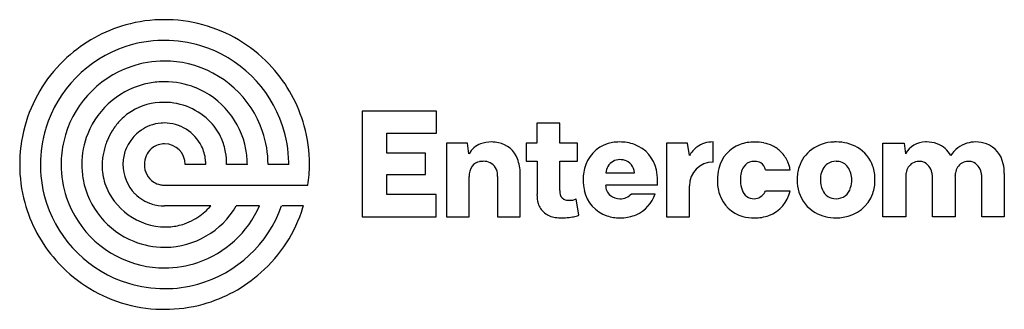
# Model space of a CAD drawing. Extents: x 0.2 to 28.3, y -0.2 to 8.
import ezdxf

# ---------------------------------------------------------------- set-up
doc = ezdxf.new("R2010")
doc.units = 0
doc.layers.add('DEFAULT_255_2_778', color=255, linetype='CONTINUOUS')

msp = doc.modelspace()

# ---------------------------------------------------------------- linework, layer by layer
at = {"layer": 'DEFAULT_255_2_778'}
for p, q in [((4.373, 8.038), (4.372, 8.038)), ((12.128, 5.427), (10.013, 5.427)), ((10.013, 5.427), (10.013, 2.411)), ((12.128, 4.793), (12.128, 5.427)), ((15.649, 5.083), (15, 5.083)), ((15, 5.083), (15, 4.514)), ((15.649, 4.513), (15.649, 5.083)), ((10.717, 4.226), (10.717, 4.793)), ((10.717, 4.793), (12.128, 4.793)), ((13.014, 4.514), (12.414, 4.514)), ((12.414, 4.514), (12.414, 2.413)), ((13.06, 4.211), (13.014, 4.514)), ((15, 4.514), (14.696, 4.514)), ((14.696, 4.514), (14.696, 4.001)), ((16.155, 4.513), (15.649, 4.513)), ((16.155, 4), (16.155, 4.513)), ((19.299, 4.513), (18.7, 4.513)), ((18.7, 4.513), (18.7, 2.413)), ((19.354, 4.157), (19.299, 4.513)), ((20.026, 3.972), (20.026, 4.546)), ((24.875, 2.413), (24.875, 4.514)), ((24.875, 4.514), (25.476, 4.514)), ((25.476, 4.514), (25.522, 4.21)), ((4.372, 4.494), (4.372, 4.494)), ((11.821, 4.226), (10.717, 4.226)), ((11.821, 3.617), (11.821, 4.226)), ((14.696, 4.001), (15.001, 4.001)), ((15.001, 4.001), (15.001, 3.044)), ((15.649, 3.16), (15.649, 4)), ((15.649, 4), (16.155, 4)), ((0.237, 3.903), (0.237, 3.902)), ((3.797, 3.903), (3.797, 3.903)), ((5.548, 3.903), (4.962, 3.903)), ((6.734, 3.903), (6.144, 3.903)), ((7.916, 3.903), (7.325, 3.903)), ((16.968, 3.666), (17.78, 3.666)), ((21.521, 3.754), (22.226, 3.754)), ((10.717, 3.05), (10.717, 3.617)), ((10.717, 3.617), (11.821, 3.617)), ((13.063, 3.563), (13.062, 3.563)), ((13.063, 2.413), (13.063, 3.563)), ((13.875, 3.563), (13.875, 2.413)), ((14.52, 2.413), (14.52, 3.643)), ((18.442, 3.452), (18.444, 3.452)), ((22.425, 3.465), (22.425, 3.465)), ((25.524, 3.562), (25.525, 2.413)), ((26.285, 2.412), (26.285, 3.562)), ((26.931, 3.563), (26.931, 2.412)), ((27.692, 2.413), (27.692, 3.563)), ((28.338, 3.642), (28.338, 2.413)), ((4.372, 3.313), (8.465, 3.313)), ((18.437, 3.316), (16.961, 3.316)), ((19.349, 2.413), (19.349, 3.295)), ((22.224, 3.144), (21.521, 3.144)), ((22.226, 3.144), (22.224, 3.144)), ((12.126, 3.048), (10.717, 3.05)), ((12.126, 2.411), (12.126, 3.048)), ((16.192, 2.452), (16.121, 2.921)), ((16.121, 2.921), (16.121, 2.921)), ((17.697, 3.069), (18.372, 3.069)), ((23.536, 2.925), (23.536, 2.925)), ((5.69, 2.722), (4.367, 2.722)), ((7.079, 2.722), (6.417, 2.722)), ((8.335, 2.722), (7.714, 2.722)), ((10.013, 2.411), (12.126, 2.411)), ((12.414, 2.413), (13.063, 2.413)), ((13.875, 2.413), (14.52, 2.413)), ((18.7, 2.413), (19.349, 2.413)), ((25.525, 2.413), (24.875, 2.413)), ((26.931, 2.412), (26.285, 2.412)), ((28.338, 2.413), (27.692, 2.413)), ((4.372, 1.541), (4.371, 1.541))]:
    msp.add_line(p, q, dxfattribs=at)
for centre, radius, start, end in [((4.37, 3.911), 4.128, 105.5393, 132.4367), ((4.368, 3.901), 4.137, 89.9537, 105.4747), ((4.372, 3.824), 4.214, 88.6284, 89.9881), ((4.377, 3.909), 4.129, 72.7465, 88.669), ((4.369, 3.902), 4.138, 42.0745, 72.6736), ((4.367, 3.909), 3.538, 90.8122, 108.1826), ((4.371, 3.829), 3.617, 90.0001, 90.8606), ((4.375, 3.902), 3.545, 73.1113, 90.0523), ((4.378, 3.897), 3.552, 108.2804, 162.9935), ((4.366, 3.896), 3.553, 18.2921, 73.0038), ((4.373, 3.9), 4.138, 132.3574, 162.776), ((4.369, 3.906), 2.95, 89.9396, 109.0154), ((4.374, 3.895), 2.961, 76.7889, 90.0369), ((4.368, 3.898), 2.959, 18.7612, 76.6621), ((4.376, 3.899), 2.959, 109.0975, 167.0025), ((4.38, 3.904), 4.128, 15.5425, 42.1521), ((4.374, 3.9), 2.367, 100.5783, 158.0942), ((4.371, 3.89), 2.376, 89.9831, 100.4554), ((4.374, 3.909), 2.357, 68.1497, 90.0624), ((4.369, 3.901), 2.367, 10.5764, 68.0957), ((4.34, 3.927), 1.751, 89.7017, 121.4727), ((4.35, 4.359), 1.318, 89.9807, 90.058), ((4.361, 3.841), 1.837, 43.4473, 90.3194), ((4.298, 4.016), 1.653, 121.8313, 137.1244), ((4.367, 3.907), 4.129, 162.8489, 178.8129), ((4.366, 3.954), 1.745, 137.1556, 148.3808), ((4.356, 3.948), 1.14, 93.9558, 110.8517), ((4.358, 3.924), 1.164, 89.9963, 93.9911), ((4.358, 3.889), 1.199, 26.7602, 90.0002), ((4.482, 3.983), 1.652, 23.5746, 42.7407), ((4.371, 3.906), 3.543, 163.1054, 180.0525), ((4.365, 3.906), 2.356, 158.1503, 180.0669), ((4.528, 3.854), 1.936, 148.3838, 157.5276), ((4.412, 3.864), 1.241, 124.5117, 135.1816), ((4.362, 3.935), 1.154, 110.9124, 124.4965), ((4.376, 3.906), 2.949, 359.9407, 18.67), ((4.38, 3.907), 3.536, 0.8124, 18.1897), ((4.368, 3.906), 4.139, 359.9659, 15.4797), ((4.38, 3.905), 2.961, 167.1333, 180.0359), ((4.628, 3.806), 2.046, 159.0431, 163.4577), ((4.672, 3.791), 2.093, 157.4362, 159.0733), ((4.349, 3.902), 1.168, 143.9122, 157.0858), ((4.42, 3.851), 1.255, 135.0283, 143.925), ((4.397, 3.948), 1.743, 10.1681, 23.5064), ((13.691, 3.689), 0.857, 89.1202, 110.6378), ((13.708, 3.602), 0.944, 78.2423, 90.2456), ((13.754, 3.805), 0.736, 20.6847, 78.5241), ((17.308, 3.568), 0.973, 98.8398, 160.109), ((17.355, 3.362), 1.184, 89.8939, 99.5597), ((17.368, 3.338), 1.208, 69.8171, 90.4712), ((20.015, 3.771), 0.776, 89.2172, 125.497), ((21.195, 3.361), 1.182, 89.508, 109.558), ((21.205, 2.971), 1.571, 89.6666, 90.0017), ((21.213, 3.189), 1.354, 78.8425, 89.9451), ((21.274, 3.498), 1.038, 64.3747, 78.8628), ((23.513, 3.382), 1.164, 91.9686, 125.242), ((23.536, 3.203), 1.343, 89.9956, 92.7002), ((23.549, 3.345), 1.202, 60.0064, 90.6258), ((26.089, 3.901), 0.645, 90.0006, 151.418), ((26.089, 3.898), 0.649, 87.7123, 89.999), ((26.125, 3.666), 0.881, 70.0686, 90.634), ((27.503, 3.729), 0.814, 106.4346, 148.3663), ((27.521, 3.685), 0.861, 89.9307, 106.719), ((27.531, 3.666), 0.88, 70.0812, 90.6321), ((4.394, 3.866), 1.804, 168.5211, 174.2153), ((4.502, 3.844), 1.914, 163.455, 168.5215), ((4.327, 3.913), 1.144, 157.1463, 175.8595), ((4.395, 3.913), 0.598, 132.36, 180.9302), ((4.35, 3.943), 0.545, 106.9252, 131.0422), ((4.386, 3.824), 0.67, 91.2255, 106.9069), ((4.371, 3.903), 0.591, 0.0016, 89.9887), ((4.382, 3.917), 1.165, 5.6998, 26.0601), ((4.171, 3.908), 1.973, 359.8715, 10.1696), ((4.358, 3.904), 2.376, 359.9786, 10.4522), ((13.629, 3.88), 0.658, 111.3983, 149.7631), ((17.439, 3.542), 0.992, 12.1718, 69.6361), ((19.981, 3.832), 0.706, 126.1351, 152.6212), ((21.124, 3.572), 0.96, 109.8046, 166.7099), ((21.337, 3.632), 0.89, 44.5354, 64.2839), ((21.307, 3.609), 0.928, 23.3203, 44.2821), ((23.418, 3.535), 0.984, 125.8932, 162.3307), ((23.651, 3.534), 0.987, 18.6888, 59.6539), ((26.172, 3.815), 0.724, 28.0873, 69.5342), ((27.549, 3.776), 0.771, 11.0523, 68.5355), ((4.452, 3.902), 4.214, 178.7715, 179.9881), ((4.313, 3.874), 1.723, 174.2212, 179.9832), ((4.35, 3.911), 1.167, 175.8243, 180.0035), ((4.282, 3.904), 1.266, 359.9711, 5.8407), ((4.302, 3.903), 3.614, 359.9999, 0.8612), ((13.422, 3.641), 0.348, 99.7552, 142.4883), ((13.466, 3.459), 0.535, 89.6898, 101.0106), ((13.478, 3.535), 0.459, 66.1502, 91.2442), ((13.487, 3.61), 0.387, 358.9888, 62.6956), ((13.4, 3.656), 1.12, 359.3134, 21.4359), ((17.368, 3.634), 0.408, 90.0081, 147.9476), ((17.369, 3.594), 0.448, 74.2349, 90.1124), ((17.396, 3.653), 0.384, 1.8782, 75.7585), ((20.027, 3.295), 0.677, 90.0673, 179.9581), ((21.183, 3.65), 0.339, 98.2818, 146.066), ((21.214, 3.504), 0.488, 89.7843, 99.3476), ((21.226, 3.668), 0.324, 59.9758, 91.8027), ((21.215, 3.688), 0.313, 12.2356, 56.4688), ((21.251, 3.581), 0.99, 17.1819, 23.5113), ((23.527, 3.571), 0.423, 88.7833, 123.3848), ((23.536, 3.482), 0.511, 85.1656, 90.0411), ((23.553, 3.592), 0.4, 36.2566, 86.2232), ((25.944, 3.596), 0.415, 123.2185, 170.5368), ((25.898, 3.632), 0.36, 88.974, 120.3023), ((25.907, 3.611), 0.382, 73.4105, 90.3717), ((25.885, 3.606), 0.393, 9.57, 70.5683), ((27.351, 3.596), 0.416, 123.2342, 170.5661), ((27.305, 3.632), 0.36, 88.9711, 120.2893), ((27.314, 3.611), 0.382, 73.4105, 90.3717), ((27.292, 3.606), 0.393, 9.57, 70.5683), ((4.374, 3.899), 4.137, 179.9544, 195.1216), ((4.445, 3.903), 3.617, 180.0001, 180.8606), ((4.365, 3.899), 3.538, 180.8122, 198.1826), ((4.369, 3.9), 2.95, 179.9394, 198.6631), ((4.386, 3.903), 2.376, 179.9874, 190.457), ((4.245, 3.873), 1.655, 179.9461, 197.9494), ((4.394, 3.914), 1.211, 180.1531, 224.3392), ((4.381, 3.889), 0.584, 178.6213, 236.9772), ((4.323, 3.906), 4.184, 351.8454, 359.9599), ((13.538, 3.582), 0.476, 145.2963, 182.2172), ((17.548, 3.474), 1.23, 159.8072, 180.443), ((17.319, 3.662), 0.351, 147.6181, 179.4364), ((17.146, 3.457), 1.296, 359.769, 13.1102), ((21.459, 3.469), 1.309, 165.6944, 180.3076), ((21.465, 3.5), 0.658, 148.95, 181.594), ((21.271, 3.587), 0.97, 9.9512, 17.2147), ((23.614, 3.474), 1.19, 162.3977, 180.4172), ((23.592, 3.523), 0.499, 126.613, 174.1604), ((23.374, 3.482), 0.61, 358.4337, 34.677), ((23.469, 3.475), 1.178, 0.1262, 18.5407), ((26.041, 3.561), 0.516, 168.4934, 179.8937), ((25.781, 3.561), 0.505, 0.1603, 12.6092), ((27.451, 3.56), 0.521, 168.4997, 179.7191), ((27.188, 3.561), 0.505, 0.1603, 12.6092), ((27.137, 3.648), 1.201, 359.7346, 13.3114), ((4.375, 3.906), 2.366, 190.5795, 248.087), ((4.362, 3.889), 0.573, 238.5726, 259), ((13.207, 3.564), 0.667, 359.9752, 3.4248), ((17.624, 3.46), 1.306, 179.8018, 193.2644), ((17.203, 3.451), 1.241, 353.7399, 0.0538), ((21.454, 3.451), 1.305, 179.522, 197.5489), ((21.904, 3.465), 1.096, 179.0874, 180.0018), ((21.893, 3.464), 1.085, 179.99, 181.8601), ((21.584, 3.442), 0.776, 180.9367, 200.0358), ((23.607, 3.458), 1.183, 179.6621, 196.8817), ((23.832, 3.466), 0.744, 171.6682, 180.0715), ((23.765, 3.454), 0.677, 179.1027, 203.8), ((23.267, 3.459), 0.717, 342.415, 0.5003), ((23.479, 3.456), 1.168, 340.954, 0.4183), ((23.275, 3.465), 1.372, 359.9992, 0.55), ((4.414, 3.965), 1.845, 199.0579, 269.4976), ((4.389, 4.015), 0.702, 258.7862, 268.6143), ((16.124, 3.159), 0.475, 179.7751, 187.4744), ((15.88, 3.111), 0.228, 183.6185, 239.2088), ((17.305, 3.361), 0.974, 191.8536, 251.4197), ((17.335, 3.309), 0.375, 179.043, 230.067), ((21.196, 3.282), 0.357, 197.2092, 271.0291), ((21.156, 3.326), 0.408, 289.264, 333.6007), ((21.29, 3.348), 0.958, 290.206, 347.7303), ((23.437, 3.407), 1.005, 196.9261, 240.4546), ((23.53, 3.342), 0.417, 202.7211, 270.8466), ((23.539, 3.351), 0.426, 269.6378, 345.1824), ((4.36, 3.9), 4.123, 195.183, 221.3757), ((4.375, 3.907), 2.958, 198.7538, 256.673), ((4.345, 3.868), 1.143, 224.389, 252.8336), ((15.92, 3.042), 0.92, 179.8638, 195.7568), ((15.912, 3.208), 0.328, 243.0308, 272.2244), ((15.928, 3.664), 0.784, 269.8065, 273.4411), ((15.961, 3.213), 0.332, 272.4311, 290.1406), ((15.795, 3.638), 0.788, 290.7902, 294.4003), ((17.365, 3.351), 0.426, 230.6348, 270.4507), ((17.389, 3.326), 0.401, 266.999, 320.1408), ((17.465, 3.346), 0.948, 292.5235, 343.0393), ((21.113, 3.332), 0.943, 196.9276, 255.2176), ((21.198, 3.198), 0.273, 270.8602, 289.6826), ((23.603, 3.43), 1.043, 277.7426, 340.1042), ((4.377, 3.909), 3.552, 198.2804, 252.9935), ((4.363, 3.935), 1.213, 252.9847, 270.201), ((4.372, 3.903), 2.362, 270.4824, 330.0041), ((4.36, 3.916), 2.97, 288.813, 336.2853), ((4.365, 3.91), 3.553, 285.584, 340.4608), ((4.253, 3.992), 1.917, 307.7469, 315.0008), ((4.149, 4.099), 2.067, 314.9565, 318.2083), ((4.371, 3.907), 4.138, 311.7052, 342.7286), ((4.402, 3.893), 4.104, 342.7807, 343.4154), ((15.527, 2.925), 0.509, 195.1625, 230.3611), ((15.79, 3.263), 0.937, 231.1284, 232.3114), ((23.525, 3.571), 1.191, 240.6909, 270.5345), ((4.394, 3.788), 1.668, 288.9852, 299.2377), ((4.347, 3.871), 1.764, 299.2476, 307.7459), ((15.598, 2.997), 0.609, 231.3447, 262.9042), ((15.696, 3.671), 1.291, 262.2663, 270.5421), ((15.704, 4.107), 1.727, 270.1494, 273.6034), ((15.702, 4.219), 1.838, 273.4217, 279.8428), ((15.759, 3.866), 1.481, 280.0333, 280.918), ((15.834, 3.511), 1.118, 280.5944, 288.7145), ((17.359, 3.551), 1.171, 251.9138, 270.4592), ((17.368, 3.703), 1.323, 269.9902, 272.7249), ((17.385, 3.527), 1.146, 272.3361, 292.7518), ((21.197, 3.618), 1.241, 254.8143, 270.3669), ((21.215, 3.558), 1.181, 269.5226, 290.1299), ((23.537, 3.662), 1.282, 269.9463, 279.2534), ((4.398, 3.807), 1.686, 269.9918, 275.0387), ((4.402, 3.768), 1.647, 275.0188, 288.9489), ((4.369, 3.897), 2.356, 248.1418, 270.0494), ((4.372, 3.91), 2.369, 269.9999, 270.4779), ((4.375, 3.906), 4.139, 221.3004, 252.5843), ((4.369, 3.913), 2.962, 256.7954, 270.0375), ((4.375, 3.897), 2.947, 269.9363, 288.6638), ((4.374, 3.894), 4.126, 285.4079, 311.7821), ((4.368, 3.902), 3.543, 253.1054, 270.0525), ((4.374, 3.905), 3.546, 269.9538, 285.4619), ((4.368, 3.899), 4.13, 252.6572, 268.6596), ((4.373, 3.985), 4.216, 268.6192, 269.9856), ((4.375, 3.908), 4.139, 269.9534, 285.3461)]:
    msp.add_arc(centre, radius, start, end, dxfattribs=at)

doc.saveas('drawing.dxf')
